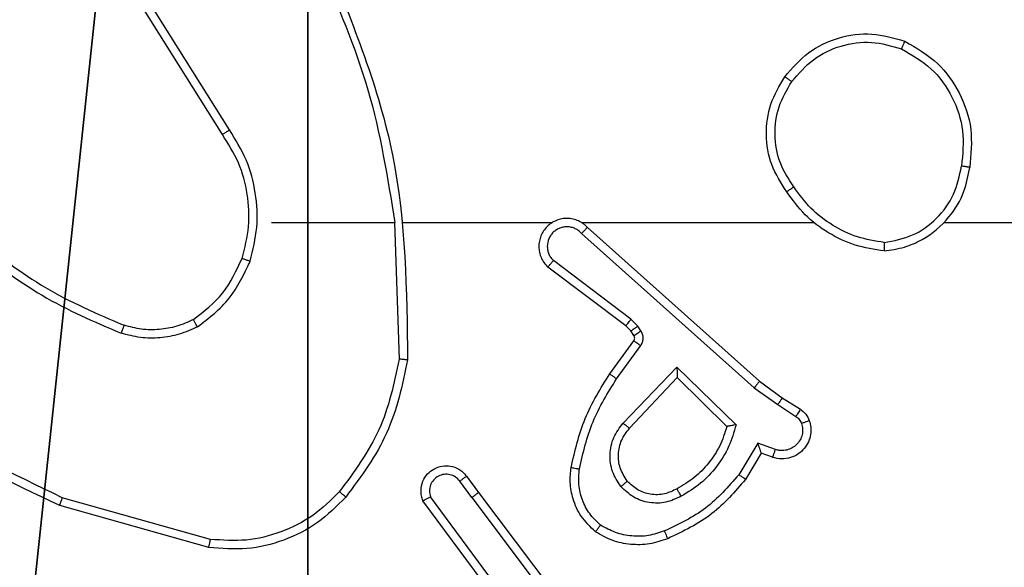
# Model space of a CAD drawing. Units: centimetres. Extents: x -292 to 343, y -193 to 191.
# Drawn here: x -64 to -61, y -39 to -38 of the extents above; entities that cross this region are included whole.
import ezdxf

# ---------------------------------------------------------------- set-up
doc = ezdxf.new("R2010")
doc.units = ezdxf.units.CM
doc.header["$LTSCALE"] = 2.54
doc.layers.get('0').update_dxf_attribs({"true_color": 0xff5454})
doc.layers.add('VP-EQ', color=7, linetype='Continuous', true_color=0x8a3492)

# ---------------------------------------------------------------- blocks, each defined once
blk = doc.blocks.new('Komponent_2')
at = {"color": 251, "true_color": 0x676e6c}
mesh = blk.add_polyface(dxfattribs=at)
corners = [(9, 0, 198.7174), (4.95, 0.2576, 198.7174), (4.95, 0, 198.7174), (8.7424, 4.0502, 198.7174), (9, 4.0502, 198.7174), (0, 0, 198.7174), (0.2576, 4.05, 198.7174), (0, 4.05, 198.7174), (4.05, 0, 198.7174), (0.2576, 4.95, 198.7174), (4.0498, 8.7424, 198.7174), (4.05, 0.2576, 198.7174), (4.9498, 8.7424, 198.7174), (4.9498, 9, 198.7174), (9, 9, 198.7174), (8.7424, 4.9502, 198.7174), (9, 4.9502, 198.7174), (0, 9, 198.7174), (0, 4.95, 198.7174), (4.0498, 9, 198.7174)]
mesh.append_faces([[corners[k] for k in face] for face in [(0, 1, 2), (3, 0, 4), (5, 6, 7), (14, 15, 16), (9, 17, 18)]], dxfattribs={"vtx0": -1, "color": 251})
mesh.append_faces([[corners[k] for k in face] for face in [(6, 8, 9), (10, 11, 12), (12, 1, 13), (13, 1, 14), (15, 1, 3), (17, 9, 19), (19, 9, 10)]], dxfattribs={"vtx0": -1, "vtx1": -1, "color": 251})
mesh.append_faces([[corners[k] for k in face] for face in [(1, 0, 3), (9, 8, 10), (14, 1, 15)]], dxfattribs={"vtx0": -1, "vtx1": -1, "vtx2": -1, "color": 251})
mesh.append_faces([[corners[k] for k in face] for face in [(6, 5, 8), (10, 8, 11), (12, 11, 1)]], dxfattribs={"vtx0": -1, "vtx2": -1, "color": 251})
mesh = blk.add_polyface(dxfattribs=at)
corners = [(4.0498, 9, 86.4647), (0, 4.95, 86.4647), (0, 9, 86.4647), (0.2576, 4.95, 86.4647), (0.2576, 4.05, 86.4647), (4.9498, 8.7424, 86.4647), (4.05, 0.2576, 86.4647), (4.0498, 8.7424, 86.4647), (4.95, 0.2576, 86.4647), (0, 0, 86.4647), (0, 4.05, 86.4647), (4.05, 0, 86.4647), (9, 9, 86.4647), (4.9498, 9, 86.4647), (4.95, 0, 86.4647), (8.7424, 4.9502, 86.4647), (9, 4.9502, 86.4647), (8.7424, 4.0502, 86.4647), (9, 0, 86.4647), (9, 4.0502, 86.4647)]
mesh.append_faces([[corners[k] for k in face] for face in [(0, 1, 2), (4, 9, 10), (12, 5, 13), (15, 12, 16), (18, 17, 19)]], dxfattribs={"vtx0": -1, "color": 251})
mesh.append_faces([[corners[k] for k in face] for face in [(1, 0, 3), (3, 0, 4), (5, 6, 7), (6, 5, 8), (9, 4, 11), (7, 4, 0), (11, 7, 6), (8, 12, 14), (14, 17, 18), (17, 14, 15)]], dxfattribs={"vtx0": -1, "vtx1": -1, "color": 251})
mesh.append_faces([[corners[k] for k in face] for face in [(11, 4, 7), (5, 12, 8), (14, 12, 15)]], dxfattribs={"vtx0": -1, "vtx1": -1, "vtx2": -1, "color": 251})
blk = doc.blocks.new('Grupuj_4')
at = {"color": 0}
blk.add_blockref('Komponent_2', (0.3, 0.3), dxfattribs=at)
blk = doc.blocks.new('noga_WOODEN_LOW_2')
at = {"color": 0}
blk.add_blockref('Grupuj_4', (0, 0), dxfattribs=at)
blk = doc.blocks.new('RC1443_')
at = {"color": 7, "linetype": 'Continuous', "lineweight": 25}
for p, q in [((252.1086, 210.4643), (251.9166, 210.7697)), ((252.0921, 210.453), (251.8997, 210.7588)), ((252.2089, 210.2437), (252.5026, 210.2437)), ((252.5023, 210.2436), (252.5133, 209.9182)), ((252.5227, 210.2437), (252.8782, 210.2437)), ((252.9473, 210.2437), (253.5014, 210.2437)), ((252.9618, 210.2318), (253.3714, 209.8654)), ((252.9478, 210.2176), (253.3592, 209.8496)), ((253.0655, 210.0132), (252.8806, 210.1528)), ((253.0533, 209.9973), (252.8675, 210.1375)), ((253.0815, 209.9966), (253.0655, 210.0132)), ((253.0649, 209.9852), (253.0533, 209.9973)), ((253.0891, 209.9856), (253.0815, 209.9966)), ((253.0725, 209.9743), (253.0649, 209.9852)), ((253.0149, 209.8831), (253.0723, 209.9621)), ((253.0313, 209.8714), (253.0887, 209.9503)), ((253.0466, 209.766), (253.1751, 209.8993)), ((253.1751, 209.8993), (253.3158, 209.7621)), ((253.0619, 209.7534), (253.1755, 209.8743)), ((253.1755, 209.8743), (253.294, 209.7577)), ((253.3592, 209.8496), (253.4151, 209.8098)), ((253.3714, 209.8654), (253.426, 209.8264)), ((253.426, 209.8264), (253.4691, 209.7988)), ((253.4151, 209.8098), (253.4586, 209.7819)), ((253.3677, 209.7184), (253.3222, 209.6429)), ((253.41, 209.7031), (253.3677, 209.7184)), ((253.3761, 209.6941), (253.3386, 209.6318)), ((253.4031, 209.6844), (253.3761, 209.6941)), ((252.6737, 209.6395), (252.7021, 209.6007)), ((252.6862, 209.5886), (252.6576, 209.6276)), ((252.0636, 209.4889), (251.7105, 209.5881)), ((252.7559, 209.3631), (252.5876, 209.5905)), ((252.6862, 209.5886), (252.9122, 209.2889)), ((252.7021, 209.6007), (252.9274, 209.302)), ((252.0594, 209.4694), (251.7042, 209.5693)), ((252.7402, 209.3506), (252.5699, 209.5808))]:
    blk.add_line(p, q, dxfattribs=at)
at = {"color": 7, "linetype": 'Continuous', "lineweight": 25, "flags": 128}
blk.add_lwpolyline([(253.8116, 210.2437), (254.0114, 210.2437), (254.2111, 210.2437), (254.4107, 210.2437), (254.6104, 210.2437), (254.8101, 210.2437), (255.0097, 210.2437), (255.2093, 210.2437), (255.4089, 210.2437)], dxfattribs=at)
at = {"color": 7, "linetype": 'Continuous', "lineweight": 25}
for points, knots in [([(252.3236, 210.8598), (252.3662, 210.7608), (252.4514, 210.5629), (252.4855, 210.3501), (252.5026, 210.2437)], [0, 0, 0, 0, 0.499991, 1, 1, 1, 1]), ([(252.3413, 210.8683), (252.4033, 210.7157), (252.5271, 210.4104), (252.5312, 210.0811), (252.5332, 209.9164)], [0, 0, 0, 0, 0.5, 1, 1, 1, 1]), ([(253.4322, 210.5908), (253.4498, 210.6112), (253.4849, 210.6521), (253.5591, 210.6867), (253.6402, 210.6981), (253.6919, 210.683), (253.7177, 210.6754)], [0, 0, 0, 0, 0.25, 0.5, 0.749999, 1, 1, 1, 1]), ([(253.4487, 210.5792), (253.4649, 210.5979), (253.4971, 210.6351), (253.5649, 210.6672), (253.6392, 210.6777), (253.6865, 210.664), (253.7102, 210.6571)], [0, 0, 0, 0, 0.249956, 0.499921, 0.749753, 1, 1, 1, 1]), ([(253.7177, 210.6754), (253.7177, 210.6752), (253.7176, 210.6747), (253.7164, 210.6717), (253.715, 210.6683), (253.7136, 210.665), (253.712, 210.6612), (253.7108, 210.6585), (253.7102, 210.6571)], [0, 0, 0, 0, 0.216484, 0.454809, 0.582511, 0.715881, 0.855208, 1, 1, 1, 1]), ([(253.7177, 210.6754), (253.7456, 210.6593), (253.7985, 210.6285), (253.852, 210.5527), (253.8815, 210.4661), (253.8755, 210.4052), (253.8726, 210.3749)], [0, 0, 0, 0, 0.262735, 0.499965, 0.750409, 1, 1, 1, 1]), ([(253.7102, 210.6571), (253.7348, 210.6429), (253.7839, 210.6145), (253.8342, 210.5443), (253.8613, 210.4625), (253.8559, 210.4061), (253.8531, 210.3779)], [0, 0, 0, 0, 0.2502536, 0.5000799, 0.7500439, 1, 1, 1, 1]), ([(253.4367, 210.3167), (253.4233, 210.3376), (253.3967, 210.379), (253.3849, 210.4529), (253.3942, 210.5271), (253.4195, 210.5696), (253.4322, 210.5908)], [0, 0, 0, 0, 0.251973, 0.498544, 0.748886, 1, 1, 1, 1]), ([(253.4534, 210.3283), (253.4411, 210.3472), (253.4165, 210.3851), (253.4054, 210.4529), (253.4142, 210.521), (253.4372, 210.5598), (253.4487, 210.5792)], [0, 0, 0, 0, 0.250223, 0.500069, 0.750035, 1, 1, 1, 1]), ([(253.4322, 210.5908), (253.4325, 210.5907), (253.433, 210.5903), (253.4368, 210.5877), (253.4423, 210.5838), (253.4466, 210.5808), (253.4487, 210.5792)], [0, 0, 0, 0, 0.250147, 0.499924, 0.749821, 1, 1, 1, 1]), ([(252.0921, 210.453), (252.0922, 210.4531), (252.0926, 210.4534), (252.0949, 210.455), (252.098, 210.457), (252.101, 210.4591), (252.1046, 210.4615), (252.1073, 210.4633), (252.1086, 210.4643)], [0, 0, 0, 0, 0.19509, 0.426321, 0.555776, 0.694588, 0.842802, 1, 1, 1, 1]), ([(252.1578, 210.1516), (252.1644, 210.1782), (252.1778, 210.2315), (252.1729, 210.3142), (252.1521, 210.3944), (252.1231, 210.441), (252.1086, 210.4643)], [0, 0, 0, 0, 0.24992, 0.499978, 0.750054, 1, 1, 1, 1]), ([(252.1388, 210.1581), (252.1452, 210.1833), (252.158, 210.2335), (252.1537, 210.3117), (252.1336, 210.3873), (252.1059, 210.4311), (252.0921, 210.453)], [0, 0, 0, 0, 0.25, 0.5, 0.749999, 1, 1, 1, 1]), ([(253.6685, 210.1758), (253.6849, 210.1782), (253.7166, 210.1828), (253.7717, 210.2071), (253.8239, 210.2508), (253.8612, 210.3129), (253.869, 210.3556), (253.8726, 210.3749)], [0, 0, 0, 0, 0.160459, 0.310883, 0.580412, 0.810176, 1, 1, 1, 1]), ([(253.6689, 210.1959), (253.692, 210.2003), (253.7382, 210.2091), (253.7964, 210.2511), (253.8388, 210.3088), (253.8484, 210.3548), (253.8531, 210.3779)], [0, 0, 0, 0, 0.25029, 0.500084, 0.750049, 1, 1, 1, 1]), ([(253.8726, 210.3749), (253.8723, 210.3749), (253.8718, 210.375), (253.8687, 210.3755), (253.865, 210.3761), (253.8615, 210.3766), (253.8575, 210.3772), (253.8546, 210.3776), (253.8531, 210.3779)], [0, 0, 0, 0, 0.218967, 0.458143, 0.585697, 0.718591, 0.856778, 1, 1, 1, 1]), ([(253.4534, 210.3283), (253.4521, 210.3274), (253.4497, 210.3257), (253.4462, 210.3233), (253.4432, 210.3212), (253.4401, 210.319), (253.4374, 210.3171), (253.437, 210.3168), (253.4367, 210.3167)], [0, 0, 0, 0, 0.145179, 0.284724, 0.418406, 0.5462, 0.784255, 1, 1, 1, 1]), ([(253.6685, 210.1758), (253.6453, 210.1794), (253.5989, 210.1865), (253.5349, 210.2171), (253.4783, 210.2598), (253.4506, 210.2977), (253.4367, 210.3167)], [0, 0, 0, 0, 0.249999, 0.500001, 0.75, 1, 1, 1, 1]), ([(253.6689, 210.1959), (253.6473, 210.1994), (253.6041, 210.2065), (253.5449, 210.2356), (253.4921, 210.2753), (253.4663, 210.3106), (253.4534, 210.3283)], [0, 0, 0, 0, 0.249909, 0.500008, 0.750097, 1, 1, 1, 1]), ([(252.9618, 210.2318), (252.9586, 210.2349), (252.9521, 210.2411), (252.9403, 210.2478), (252.9275, 210.2521), (252.9141, 210.2537), (252.9007, 210.2527), (252.8877, 210.2489), (252.8757, 210.2426), (252.8619, 210.2314), (252.8519, 210.2163), (252.8468, 210.1993), (252.8456, 210.1859), (252.8471, 210.1724), (252.8513, 210.1595), (252.858, 210.1474), (252.8643, 210.1408), (252.8675, 210.1375)], [0, 0, 0, 0, 0.062527, 0.125054, 0.187579, 0.250108, 0.312635, 0.375161, 0.437687, 0.500213, 0.622256, 0.68419, 0.746533, 0.809286, 0.872448, 0.936019, 1, 1, 1, 1]), ([(252.9478, 210.2176), (252.9456, 210.2198), (252.9412, 210.2243), (252.933, 210.2291), (252.9241, 210.2323), (252.9147, 210.2336), (252.9053, 210.233), (252.8962, 210.2306), (252.8877, 210.2263), (252.8802, 210.2205), (252.8741, 210.2133), (252.8681, 210.2023), (252.8655, 210.1896), (252.8668, 210.1771), (252.8697, 210.1681), (252.8741, 210.1598), (252.8784, 210.1551), (252.8806, 210.1528)], [0, 0, 0, 0, 0.062538, 0.125073, 0.187616, 0.250177, 0.312678, 0.375182, 0.437719, 0.500297, 0.562836, 0.625334, 0.749808, 0.812267, 0.874813, 0.937434, 1, 1, 1, 1]), ([(252.9618, 210.2318), (252.9616, 210.2316), (252.9613, 210.2312), (252.959, 210.2289), (252.9563, 210.2262), (252.9538, 210.2236), (252.951, 210.2207), (252.9489, 210.2186), (252.9478, 210.2176)], [0, 0, 0, 0, 0.219582, 0.458987, 0.586406, 0.719212, 0.857089, 1, 1, 1, 1]), ([(251.5047, 210.2067), (251.5584, 210.1649), (251.667, 210.0803), (251.7935, 210.0262), (251.8575, 209.9988)], [0, 0, 0, 0, 0.494662, 1, 1, 1, 1]), ([(251.4916, 210.1915), (251.5469, 210.1485), (251.6575, 210.0625), (251.7864, 210.0074), (251.8508, 209.9799)], [0, 0, 0, 0, 0.500007, 1, 1, 1, 1]), ([(253.6689, 210.1959), (253.6689, 210.1944), (253.6689, 210.1915), (253.6688, 210.1873), (253.6688, 210.1837), (253.6687, 210.1799), (253.6686, 210.1766), (253.6685, 210.1761), (253.6685, 210.1758)], [0, 0, 0, 0, 0.143707, 0.282265, 0.415339, 0.542871, 0.781773, 1, 1, 1, 1]), ([(252.0227, 210.0122), (252.048, 210.0318), (252.0985, 210.071), (252.1254, 210.1291), (252.1388, 210.1581)], [0, 0, 0, 0, 0.5000061, 1, 1, 1, 1]), ([(252.0327, 209.9948), (252.0599, 210.0159), (252.1143, 210.058), (252.1433, 210.1204), (252.1578, 210.1516)], [0, 0, 0, 0, 0.500001, 1, 1, 1, 1]), ([(252.1388, 210.1581), (252.1391, 210.158), (252.1397, 210.1578), (252.144, 210.1563), (252.1503, 210.1542), (252.1553, 210.1525), (252.1578, 210.1516)], [0, 0, 0, 0, 0.250178, 0.500074, 0.749834, 1, 1, 1, 1]), ([(252.8675, 210.1375), (252.8676, 210.1376), (252.8677, 210.1377), (252.8688, 210.139), (252.8712, 210.1418), (252.8755, 210.1469), (252.8789, 210.1509), (252.8806, 210.1528)], [0, 0, 0, 0, 0.128588, 0.25647, 0.507597, 0.755417, 1, 1, 1, 1]), ([(251.7105, 209.5881), (251.5937, 209.6441), (251.36, 209.7562), (251.188, 209.9501), (251.1019, 210.047)], [0, 0, 0, 0, 0.499993, 1, 1, 1, 1]), ([(251.7042, 209.5693), (251.5875, 209.6248), (251.3508, 209.7374), (251.1764, 209.9333), (251.0881, 210.0326)], [0, 0, 0, 0, 0.49327, 1, 1, 1, 1]), ([(252.0227, 210.0122), (252.0097, 210.0064), (251.9837, 209.9948), (251.9415, 209.9877), (251.8987, 209.9879), (251.8712, 209.9952), (251.8575, 209.9988)], [0, 0, 0, 0, 0.25, 0.499999, 0.749999, 1, 1, 1, 1]), ([(252.0327, 209.9948), (252.0318, 209.9964), (252.0301, 209.9993), (252.0279, 210.0032), (252.026, 210.0064), (252.0243, 210.0095), (252.0229, 210.0117), (252.0227, 210.012), (252.0227, 210.0122)], [0, 0, 0, 0, 0.167307, 0.322699, 0.465746, 0.59656, 0.822142, 1, 1, 1, 1]), ([(253.0533, 209.9973), (253.0536, 209.9976), (253.0541, 209.9982), (253.0573, 210.0024), (253.0614, 210.0077), (253.0641, 210.0114), (253.0655, 210.0132)], [0, 0, 0, 0, 0.279845, 0.559013, 0.779499, 1, 1, 1, 1]), ([(251.8575, 209.9988), (251.8574, 209.9987), (251.8573, 209.9983), (251.8564, 209.9958), (251.8552, 209.9925), (251.854, 209.989), (251.8525, 209.9847), (251.8514, 209.9815), (251.8508, 209.9799)], [0, 0, 0, 0, 0.181413, 0.408131, 0.538683, 0.680902, 0.834797, 1, 1, 1, 1]), ([(252.0327, 209.9948), (252.0184, 209.9885), (251.9899, 209.9757), (251.9434, 209.9679), (251.8962, 209.968), (251.8659, 209.9759), (251.8508, 209.9799)], [0, 0, 0, 0, 0.2499506, 0.5000068, 0.7500557, 1, 1, 1, 1]), ([(253.0649, 209.9852), (253.0652, 209.9854), (253.0659, 209.9858), (253.0703, 209.9889), (253.0758, 209.9926), (253.0796, 209.9952), (253.0815, 209.9966)], [0, 0, 0, 0, 0.279831, 0.559043, 0.779505, 1, 1, 1, 1]), ([(253.0723, 209.9621), (253.0729, 209.963), (253.074, 209.9648), (253.0745, 209.968), (253.0741, 209.9713), (253.073, 209.9733), (253.0725, 209.9743)], [0, 0, 0, 0, 0.237459, 0.48328, 0.737454, 1, 1, 1, 1]), ([(253.0725, 209.9743), (253.0728, 209.9745), (253.0735, 209.9749), (253.0779, 209.9779), (253.0834, 209.9816), (253.0872, 209.9843), (253.0891, 209.9856)], [0, 0, 0, 0, 0.279847, 0.559061, 0.779466, 1, 1, 1, 1]), ([(253.0887, 209.9503), (253.0903, 209.953), (253.0935, 209.9584), (253.095, 209.9679), (253.0938, 209.9774), (253.0907, 209.9829), (253.0891, 209.9856)], [0, 0, 0, 0, 0.249968, 0.49994, 0.749823, 1, 1, 1, 1]), ([(253.0723, 209.9621), (253.0727, 209.9619), (253.0733, 209.9614), (253.0777, 209.9583), (253.0831, 209.9544), (253.0868, 209.9517), (253.0887, 209.9503)], [0, 0, 0, 0, 0.279893, 0.559084, 0.779486, 1, 1, 1, 1]), ([(252.5133, 209.9182), (252.501, 209.8604), (252.4762, 209.745), (252.4059, 209.65), (252.3707, 209.6026)], [0, 0, 0, 0, 0.500003, 1, 1, 1, 1]), ([(252.5332, 209.9164), (252.5206, 209.8565), (252.4952, 209.7369), (252.4223, 209.6387), (252.3859, 209.5896)], [0, 0, 0, 0, 0.500006, 1, 1, 1, 1]), ([(252.5332, 209.9164), (252.533, 209.9164), (252.5326, 209.9164), (252.5295, 209.9167), (252.5258, 209.917), (252.5222, 209.9173), (252.518, 209.9178), (252.5149, 209.918), (252.5133, 209.9182)], [0, 0, 0, 0, 0.204864, 0.439423, 0.568079, 0.704386, 0.848531, 1, 1, 1, 1]), ([(253.1751, 209.8993), (253.1751, 209.8957), (253.1752, 209.8898), (253.1754, 209.883), (253.1755, 209.879), (253.1755, 209.8763), (253.1755, 209.8747), (253.1755, 209.8744), (253.1755, 209.8743)], [0, 0, 0, 0, 0.30839, 0.501634, 0.641352, 0.769786, 0.888631, 1, 1, 1, 1]), ([(252.9229, 209.6601), (252.932, 209.6999), (252.9501, 209.7794), (252.9933, 209.8486), (253.0149, 209.8831)], [0, 0, 0, 0, 0.500221, 1, 1, 1, 1]), ([(252.9428, 209.6566), (252.9515, 209.6949), (252.969, 209.7715), (253.0106, 209.8381), (253.0313, 209.8714)], [0, 0, 0, 0, 0.5, 1, 1, 1, 1]), ([(253.0149, 209.8831), (253.0152, 209.883), (253.0157, 209.8826), (253.0195, 209.8799), (253.0249, 209.876), (253.0292, 209.873), (253.0313, 209.8714)], [0, 0, 0, 0, 0.250124, 0.500015, 0.749792, 1, 1, 1, 1]), ([(253.3714, 209.8654), (253.3713, 209.8652), (253.3711, 209.8648), (253.3693, 209.8625), (253.367, 209.8596), (253.3648, 209.8568), (253.3621, 209.8534), (253.3602, 209.8509), (253.3592, 209.8496)], [0, 0, 0, 0, 0.198459, 0.43085, 0.560053, 0.697993, 0.844785, 1, 1, 1, 1]), ([(253.426, 209.8264), (253.4259, 209.8262), (253.4257, 209.8258), (253.4239, 209.8231), (253.4218, 209.8199), (253.4199, 209.8169), (253.4176, 209.8135), (253.4159, 209.811), (253.4151, 209.8098)], [0, 0, 0, 0, 0.216575, 0.45479, 0.582588, 0.716133, 0.855329, 1, 1, 1, 1]), ([(253.4691, 209.7988), (253.4689, 209.7984), (253.4686, 209.7977), (253.4658, 209.7932), (253.4623, 209.7877), (253.4598, 209.7838), (253.4586, 209.7819)], [0, 0, 0, 0, 0.279825, 0.559108, 0.779488, 1, 1, 1, 1]), ([(253.4691, 209.7988), (253.4738, 209.7952), (253.4832, 209.7879), (253.488, 209.7771), (253.4904, 209.7716)], [0, 0, 0, 0, 0.499994, 1, 1, 1, 1]), ([(253.4586, 209.7819), (253.4615, 209.7796), (253.4673, 209.7751), (253.4703, 209.7684), (253.4718, 209.765)], [0, 0, 0, 0, 0.500002, 1, 1, 1, 1]), ([(253.0416, 209.6147), (253.034, 209.6263), (253.0189, 209.6495), (253.0136, 209.6914), (253.0219, 209.7327), (253.0384, 209.7549), (253.0466, 209.766)], [0, 0, 0, 0, 0.2503274, 0.5001136, 0.7500519, 1, 1, 1, 1]), ([(253.0568, 209.6276), (253.0502, 209.6379), (253.0378, 209.6574), (253.034, 209.6923), (253.0409, 209.7261), (253.055, 209.7443), (253.0619, 209.7534)], [0, 0, 0, 0, 0.265171, 0.499945, 0.752708, 1, 1, 1, 1]), ([(253.0466, 209.766), (253.048, 209.7649), (253.0505, 209.7628), (253.054, 209.76), (253.0568, 209.7577), (253.0595, 209.7554), (253.0615, 209.7537), (253.0618, 209.7535), (253.0619, 209.7534)], [0, 0, 0, 0, 0.165541, 0.319619, 0.461985, 0.592567, 0.819252, 1, 1, 1, 1]), ([(253.294, 209.7577), (253.2889, 209.7421), (253.2789, 209.711), (253.2517, 209.6698), (253.2175, 209.6343), (253.1893, 209.6177), (253.1752, 209.6094)], [0, 0, 0, 0, 0.25, 0.500001, 0.750002, 1, 1, 1, 1]), ([(253.3158, 209.7621), (253.3107, 209.7443), (253.3005, 209.7087), (253.2707, 209.6615), (253.2328, 209.6205), (253.2011, 209.6014), (253.1853, 209.5918)], [0, 0, 0, 0, 0.249923, 0.500001, 0.750082, 1, 1, 1, 1]), ([(253.3158, 209.7621), (253.3139, 209.7617), (253.3104, 209.761), (253.3053, 209.76), (253.301, 209.759), (253.2977, 209.7584), (253.2956, 209.758), (253.2942, 209.7577), (253.294, 209.7577), (253.294, 209.7577)], [0, 0, 0, 0, 0.177387, 0.320105, 0.501167, 0.636562, 0.764488, 0.885256, 1, 1, 1, 1]), ([(253.4904, 209.7716), (253.4918, 209.7664), (253.4947, 209.7556), (253.494, 209.7383), (253.489, 209.721), (253.4791, 209.7049), (253.4644, 209.6915), (253.4458, 209.6826), (253.4244, 209.6792), (253.4103, 209.6826), (253.4031, 209.6844)], [0, 0, 0, 0, 0.10592, 0.217299, 0.334134, 0.456419, 0.584153, 0.717334, 0.85595, 1, 1, 1, 1]), ([(253.4718, 209.765), (253.4729, 209.7606), (253.4752, 209.7518), (253.4738, 209.7381), (253.4689, 209.7253), (253.4607, 209.7143), (253.4497, 209.706), (253.4369, 209.7011), (253.4249, 209.7001), (253.4159, 209.7013), (253.4116, 209.7026), (253.41, 209.7031)], [0, 0, 0, 0, 0.124893, 0.24971, 0.374666, 0.49978, 0.625321, 0.749745, 0.874726, 0.953625, 1, 1, 1, 1]), ([(253.4904, 209.7716), (253.4901, 209.7715), (253.4896, 209.7712), (253.4853, 209.7697), (253.4792, 209.7675), (253.4743, 209.7658), (253.4718, 209.765)], [0, 0, 0, 0, 0.250146, 0.499999, 0.749792, 1, 1, 1, 1]), ([(253.3761, 209.6941), (253.376, 209.6942), (253.376, 209.6945), (253.3754, 209.6961), (253.3745, 209.6987), (253.3731, 209.7028), (253.3709, 209.7094), (253.3689, 209.715), (253.3677, 209.7184)], [0, 0, 0, 0, 0.1113418, 0.2298729, 0.3580674, 0.4977737, 0.7027517, 1, 1, 1, 1]), ([(253.4031, 209.6844), (253.4032, 209.6847), (253.4035, 209.6852), (253.4051, 209.6895), (253.4073, 209.6957), (253.4091, 209.7007), (253.41, 209.7031)], [0, 0, 0, 0, 0.250128, 0.499926, 0.749782, 1, 1, 1, 1]), ([(252.5699, 209.5808), (252.5685, 209.5848), (252.5657, 209.5926), (252.5645, 209.6086), (252.5683, 209.6272), (252.5797, 209.645), (252.5958, 209.6578), (252.6151, 209.6645), (252.636, 209.6644), (252.6527, 209.6583), (252.6654, 209.6494), (252.6708, 209.6429), (252.6737, 209.6395)], [0, 0, 0, 0, 0.07276, 0.142637, 0.273145, 0.392249, 0.49992, 0.623597, 0.735194, 0.854962, 0.924382, 1, 1, 1, 1]), ([(252.9808, 209.5071), (252.9687, 209.5188), (252.9455, 209.5411), (252.9266, 209.5832), (252.919, 209.6232), (252.9217, 209.6483), (252.9229, 209.6601)], [0, 0, 0, 0, 0.294181, 0.55895, 0.794242, 1, 1, 1, 1]), ([(252.9229, 209.6601), (252.9232, 209.66), (252.9239, 209.6599), (252.9284, 209.6591), (252.935, 209.6579), (252.9402, 209.657), (252.9428, 209.6566)], [0, 0, 0, 0, 0.250194, 0.49995, 0.749814, 1, 1, 1, 1]), ([(252.6576, 209.6276), (252.6544, 209.6311), (252.648, 209.6383), (252.6344, 209.6438), (252.6199, 209.6446), (252.6061, 209.6402), (252.5947, 209.6312), (252.5872, 209.6188), (252.5842, 209.6044), (252.5865, 209.5951), (252.5876, 209.5905)], [0, 0, 0, 0, 0.125077, 0.250037, 0.375056, 0.500006, 0.625035, 0.749981, 0.875002, 1, 1, 1, 1]), ([(252.6737, 209.6395), (252.6734, 209.6393), (252.6729, 209.6389), (252.6693, 209.6362), (252.6639, 209.6322), (252.6597, 209.6291), (252.6576, 209.6276)], [0, 0, 0, 0, 0.250271, 0.500089, 0.74985, 1, 1, 1, 1]), ([(252.9929, 209.523), (252.9838, 209.5317), (252.9657, 209.5489), (252.9484, 209.5825), (252.9393, 209.6193), (252.9416, 209.6441), (252.9428, 209.6566)], [0, 0, 0, 0, 0.250038, 0.499999, 0.749967, 1, 1, 1, 1]), ([(253.3222, 209.6429), (253.2974, 209.6144), (253.2479, 209.5575), (253.1797, 209.5251), (253.1456, 209.5089)], [0, 0, 0, 0, 0.499994, 1, 1, 1, 1]), ([(253.3386, 209.6318), (253.3384, 209.632), (253.338, 209.6322), (253.3355, 209.6339), (253.3324, 209.6359), (253.3295, 209.638), (253.326, 209.6403), (253.3235, 209.642), (253.3222, 209.6429)], [0, 0, 0, 0, 0.206651, 0.441724, 0.570298, 0.706116, 0.849472, 1, 1, 1, 1]), ([(253.0568, 209.6276), (253.0566, 209.6274), (253.0561, 209.627), (253.0526, 209.624), (253.0476, 209.6197), (253.0436, 209.6164), (253.0416, 209.6147)], [0, 0, 0, 0, 0.250302, 0.500018, 0.749834, 1, 1, 1, 1]), ([(253.1853, 209.5918), (253.1733, 209.5861), (253.1493, 209.5748), (253.1089, 209.5746), (253.0704, 209.5872), (253.0512, 209.6055), (253.0416, 209.6147)], [0, 0, 0, 0, 0.249947, 0.4999, 0.749692, 1, 1, 1, 1]), ([(253.1752, 209.6094), (253.1655, 209.6046), (253.1456, 209.5948), (253.1121, 209.5948), (253.0803, 209.6052), (253.0647, 209.62), (253.0568, 209.6276)], [0, 0, 0, 0, 0.246835, 0.507829, 0.749903, 1, 1, 1, 1]), ([(253.3386, 209.6318), (253.3134, 209.6026), (253.2616, 209.5424), (253.1899, 209.5081), (253.153, 209.4905)], [0, 0, 0, 0, 0.485372, 1, 1, 1, 1]), ([(251.7042, 209.5693), (251.7043, 209.5695), (251.7044, 209.5699), (251.7053, 209.5727), (251.7065, 209.5762), (251.7077, 209.5796), (251.709, 209.5837), (251.71, 209.5866), (251.7105, 209.5881)], [0, 0, 0, 0, 0.200792, 0.433981, 0.563001, 0.700425, 0.846189, 1, 1, 1, 1]), ([(252.3859, 209.5896), (252.3644, 209.5681), (252.3214, 209.5252), (252.2393, 209.4842), (252.1502, 209.4622), (252.0897, 209.467), (252.0594, 209.4694)], [0, 0, 0, 0, 0.25, 0.5, 0.75, 1, 1, 1, 1]), ([(252.3707, 209.6026), (252.3505, 209.5825), (252.3099, 209.5424), (252.2325, 209.5043), (252.149, 209.4828), (252.0921, 209.4869), (252.0636, 209.4889)], [0, 0, 0, 0, 0.249865, 0.499991, 0.750127, 1, 1, 1, 1]), ([(252.3859, 209.5896), (252.3856, 209.5898), (252.385, 209.5903), (252.3809, 209.5938), (252.376, 209.5981), (252.3725, 209.6011), (252.3707, 209.6026)], [0, 0, 0, 0, 0.279841, 0.559018, 0.779472, 1, 1, 1, 1]), ([(252.5699, 209.5808), (252.57, 209.5808), (252.5702, 209.5809), (252.5713, 209.5815), (252.5731, 209.5825), (252.5761, 209.5842), (252.5809, 209.5869), (252.5854, 209.5893), (252.5876, 209.5905)], [0, 0, 0, 0, 0.132136, 0.26213, 0.390316, 0.516234, 0.761716, 1, 1, 1, 1]), ([(252.6862, 209.5886), (252.6883, 209.5902), (252.6925, 209.5933), (252.6978, 209.5973), (252.7014, 209.6001), (252.7019, 209.6005), (252.7021, 209.6007)], [0, 0, 0, 0, 0.2501651, 0.5000426, 0.7498904, 1, 1, 1, 1]), ([(253.1853, 209.5918), (253.1843, 209.5935), (253.1825, 209.5966), (253.1801, 209.6008), (253.1782, 209.6041), (253.1766, 209.607), (253.1754, 209.609), (253.1753, 209.6093), (253.1752, 209.6094)], [0, 0, 0, 0, 0.180207, 0.344758, 0.493294, 0.626142, 0.844496, 1, 1, 1, 1]), ([(252.9808, 209.5071), (252.981, 209.5073), (252.9814, 209.5077), (252.9834, 209.5104), (252.9858, 209.5135), (252.9879, 209.5164), (252.9903, 209.5196), (252.992, 209.5219), (252.9929, 209.523)], [0, 0, 0, 0, 0.227206, 0.469011, 0.595827, 0.726712, 0.86153, 1, 1, 1, 1]), ([(253.1456, 209.5089), (253.133, 209.5046), (253.1077, 209.4961), (253.0674, 209.4958), (253.0278, 209.5036), (253.0045, 209.5165), (252.9929, 209.523)], [0, 0, 0, 0, 0.249877, 0.499991, 0.750119, 1, 1, 1, 1]), ([(253.153, 209.4905), (253.1387, 209.4857), (253.1102, 209.476), (253.0647, 209.4755), (253.0201, 209.4847), (252.9939, 209.4996), (252.9808, 209.5071)], [0, 0, 0, 0, 0.250001, 0.499999, 0.750002, 1, 1, 1, 1]), ([(253.153, 209.4905), (253.1529, 209.4908), (253.1527, 209.4914), (253.1511, 209.4956), (253.1486, 209.5017), (253.1466, 209.5065), (253.1456, 209.5089)], [0, 0, 0, 0, 0.250098, 0.499932, 0.74984, 1, 1, 1, 1]), ([(252.0594, 209.4694), (252.0594, 209.4696), (252.0595, 209.4701), (252.0601, 209.473), (252.0609, 209.4766), (252.0617, 209.4801), (252.0626, 209.4843), (252.0633, 209.4873), (252.0636, 209.4889)], [0, 0, 0, 0, 0.2018366, 0.4353243, 0.5642776, 0.7013242, 0.8467357, 1, 1, 1, 1])]:
    blk.add_open_spline(points, degree=3, knots=knots, dxfattribs=at)
blk = doc.blocks.new('RC1443_2D')
at = {"layer": 'VP-EQ', "color": 0}
blk.add_blockref('RC1443_', (0, 0), dxfattribs=at)

msp = doc.modelspace()

# ---------------------------------------------------------------- block references
at = {"color": 0, "rotation": 179.9999999999999}
msp.add_blockref('noga_WOODEN_LOW_2', (-58.6713, -32.4493, 29.2967), dxfattribs=at)
at = {"layer": 'VP-EQ', "color": 0}
msp.add_blockref('RC1443_2D', (-315.3165, -248.5327), dxfattribs=at)

doc.saveas('drawing.dxf')
